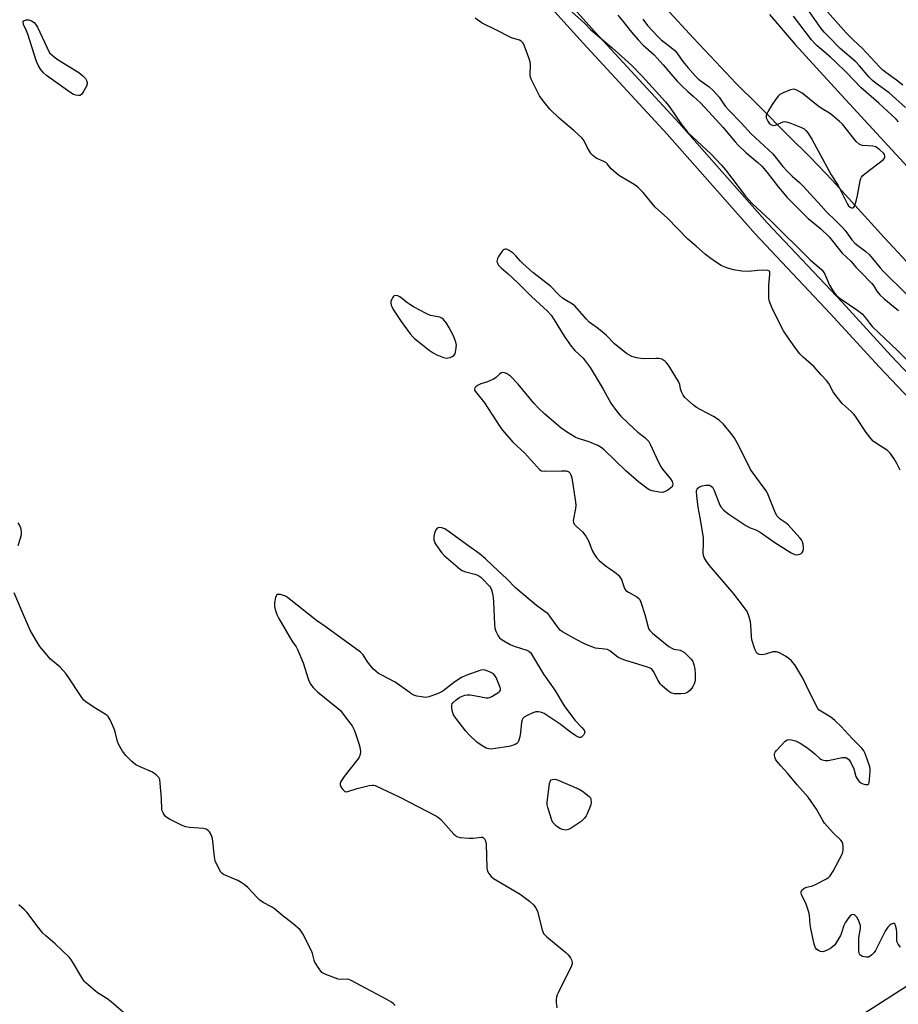
# Model space of a CAD drawing. Units: inches. Extents: x 1171770 to 1177770, y 525460 to 529460.
# Drawn here: x 1175752 to 1176078, y 526932 to 527298 of the extents above; entities that cross this region are included whole.
import ezdxf

# ---------------------------------------------------------------- set-up
doc = ezdxf.new("R2010")
doc.units = ezdxf.units.IN
doc.header["$MEASUREMENT"] = 0
for name, color, linetype in [('HYDRO-Water Body', 4, 'Continuous'), ('NTRL-Trees', 3, 'Continuous'), ('TRANS-Non Street Sidewalk', 7, 'Continuous'), ('Undefined', 1, 'Continuous')]:
    doc.layers.add(name, color=color, linetype=linetype)

msp = doc.modelspace()

# ---------------------------------------------------------------- linework, layer by layer
at = {"layer": 'HYDRO-Water Body'}
for points in [[(1176081.21, 527208.01), (1176072.92, 527216.99), (1176061.95, 527229), (1176053.75, 527238.07), (1176045.35, 527246.82), (1176037.3, 527254.89), (1176026.24, 527266), (1176017.86, 527274.27), (1176010.38, 527282.22), (1176001.93, 527291.16), (1175991.96, 527301.98)], [(1176030.33, 527299.79), (1176039.86, 527288.69), (1176055.68, 527271.32), (1176081.52, 527243.2)]]:
    msp.add_lwpolyline(points, dxfattribs=at)
at = {"layer": 'NTRL-Trees'}
msp.add_polyline3d([(1176923.03, 527858.04, 0), (1176978.38, 527759.88, 0), (1177015.18, 527675, 0), (1176957.97, 527598.73, 0), (1176796.86, 527507.1, 0), (1176697.26, 527418.54, 0), (1176667.17, 527384.2, 0), (1176614.73, 527329.38, 0), (1176502.7, 527238.8, 0), (1176400.38, 527163.33, 0), (1176252.81, 527048.75, 0), (1176035.98, 526909.77, 0), (1175902.65, 526801.43, 0), (1175852.65, 526734.77, 0), (1175702.65, 526651.43, 0), (1175616, 526588.07, 0), (1175560.98, 526559.77, 0), (1175506.63, 526547.69, 0), (1175399, 526602.28, 0), (1174948.89, 526911.62, 0)], dxfattribs=at)
at = {"layer": 'TRANS-Non Street Sidewalk'}
for points in [[(1175946.47, 527314.5), (1175965.62, 527293.2), (1175996.81, 527259.37), (1176029.43, 527222.39), (1176057.27, 527192.9), (1176075.49, 527173.01), (1176112.07, 527134.49)], [(1176107.62, 527130.35), (1176071.05, 527168.87), (1176052.82, 527188.76), (1176024.94, 527218.29), (1175992.3, 527255.3), (1175961.14, 527289.1), (1175942.13, 527310.24)]]:
    msp.add_lwpolyline(points, dxfattribs=at)
at = {"layer": 'Undefined'}
for points, elevation in [([(1175956.89, 527300.83), (1175961.71, 527296.45), (1175963.86, 527294.16), (1175971.93, 527287.44), (1175976.61, 527283.22), (1175979.13, 527280.85), (1175983.06, 527276.85), (1175991.67, 527267.38), (1175993.11, 527265.5), (1175997.37, 527259.24), (1176000, 527255.94)], 206), ([(1176080.86, 527265.25), (1176074.81, 527270.66), (1176069.93, 527274.17), (1176068.58, 527275.3), (1176067.33, 527276.53), (1176063.76, 527280.68), (1176062.36, 527282.18), (1176056.55, 527287.14), (1176052.05, 527291.68), (1176050.65, 527293.21), (1176049.53, 527294.6), (1176045.19, 527300.72)], 204), ([(1176079.88, 527273.48), (1176077.45, 527275.42), (1176073.52, 527278.18), (1176072.27, 527279.21), (1176071.15, 527280.28), (1176064.74, 527287.27), (1176061.51, 527290.23), (1176058.84, 527293.03), (1176051.87, 527300.73)], 206), ([(1176000, 527216.31), (1175992.44, 527224.13), (1175987.89, 527228.17), (1175983.37, 527233.65), (1175981.6, 527235.41), (1175980.77, 527236.09), (1175979.48, 527236.98), (1175974.64, 527239.91), (1175973.46, 527240.74), (1175971.48, 527242.46), (1175969.96, 527244.35), (1175969.5, 527244.77), (1175968.79, 527245.18), (1175965.95, 527246.4), (1175964.66, 527247.36), (1175964.11, 527248), (1175963.47, 527248.99), (1175962.61, 527250.54), (1175961.46, 527252.85), (1175960.74, 527253.86), (1175957.75, 527256.56), (1175952.18, 527261.21), (1175948.75, 527264.6), (1175946.19, 527267.73), (1175944.92, 527269.51), (1175944.33, 527270.56), (1175941.77, 527275.73), (1175941.52, 527276.53), (1175941.41, 527277.4), (1175941.53, 527281.12), (1175941.42, 527282.24), (1175940.97, 527283.63), (1175939.27, 527288.05), (1175938.8, 527289.09), (1175938.5, 527289.55), (1175938.12, 527289.9), (1175937.41, 527290.25), (1175934.51, 527291.14), (1175933.5, 527291.55), (1175929.44, 527293.75), (1175923.64, 527296.53), (1175922.67, 527297.17), (1175921.05, 527298.45)], 206), ([(1175973.94, 527299.53), (1175975.89, 527297.35), (1175979.04, 527293.16), (1175981.47, 527290.35), (1175983.41, 527288.4), (1175987.43, 527284.85), (1175990.8, 527281.13), (1175993.68, 527277.73), (1175996.07, 527275.06), (1175997.88, 527273.18), (1176000, 527271.22)], 204), ([(1175983.21, 527298.03), (1175985.05, 527295.67), (1175988.81, 527291.64), (1175990.06, 527290.4), (1175991.2, 527289.45), (1175993.83, 527287.58), (1175995.11, 527286.44), (1175995.84, 527285.51), (1175998.07, 527282.27), (1176000, 527280.05)], 202), ([(1176078.24, 527259.91), (1176077.41, 527260.85), (1176070.91, 527266.85), (1176064.34, 527272.53), (1176058.84, 527278.36), (1176054.98, 527282.12), (1176052.94, 527283.97), (1176048.03, 527288.1), (1176046.98, 527289.07), (1176045.87, 527290.37), (1176039.19, 527299.16)], 202), ([(1176000, 527280.05), (1176002.88, 527276.89), (1176003.96, 527275.81), (1176005.25, 527274.76), (1176007.94, 527272.91), (1176009.57, 527271.38), (1176011.66, 527269.08), (1176013.89, 527265.77), (1176015.19, 527264.2), (1176019.84, 527259.57), (1176023.53, 527255.45), (1176031.58, 527248.02), (1176035.32, 527243.33), (1176036.86, 527241.54), (1176038.72, 527239.74), (1176041.47, 527237.33), (1176042.84, 527235.99), (1176049.48, 527228.75), (1176051.32, 527226.55), (1176054.98, 527223.1), (1176057.45, 527220.64), (1176058.36, 527219.54), (1176060.94, 527216.09), (1176062, 527214.88), (1176063.06, 527213.96), (1176066.05, 527211.7), (1176067.27, 527210.57), (1176068.61, 527209.14), (1176071.39, 527205.66), (1176072.5, 527204.4), (1176081.09, 527195.98)], 202), ([(1176000, 527271.22), (1176001.96, 527269.5), (1176004.66, 527266.93), (1176007.8, 527263.66), (1176013.16, 527257.85), (1176017.5, 527252.52), (1176018.56, 527251.32), (1176021.48, 527248.56), (1176026.03, 527244.78), (1176027.47, 527243.42), (1176029.46, 527241.05), (1176033.66, 527235.58), (1176036.85, 527231.81), (1176040.36, 527228.37), (1176044.62, 527224.02), (1176049.32, 527220.15), (1176052.52, 527217.16), (1176057.31, 527211.14), (1176060.5, 527208.11), (1176062.55, 527205.74), (1176064.17, 527204.01), (1176068.22, 527200.02), (1176068.91, 527199.07), (1176070.18, 527196.95), (1176071.31, 527195.61), (1176072.84, 527194.18), (1176078.19, 527189.86)], 204), ([(1176000, 527255.94), (1176008.67, 527247.9), (1176012.54, 527243.87), (1176014.01, 527242.11), (1176021.42, 527232.32), (1176023.88, 527229.52), (1176030.62, 527223.3), (1176045.52, 527208.48), (1176048.77, 527205.84), (1176049.75, 527204.92), (1176050.24, 527204.29), (1176050.8, 527203.36), (1176052.61, 527199.29), (1176053.28, 527197.97), (1176054.4, 527196.26), (1176055.15, 527195.37), (1176056.5, 527194.25), (1176063.14, 527189.79), (1176064.72, 527188.54), (1176066, 527187.14), (1176067.44, 527185.08), (1176068.49, 527183.83), (1176077.87, 527174.95), (1176081.72, 527171.07)], 206), ([(1176078.81, 527130.49), (1176077.54, 527132.99), (1176076.55, 527134.73), (1176075.17, 527136.87), (1176074.09, 527137.79), (1176069.99, 527140.47), (1176068.87, 527141.34), (1176068.09, 527142.1), (1176066.23, 527144.56), (1176062.65, 527150), (1176061.77, 527151.19), (1176060.68, 527152.3), (1176057.32, 527155.3), (1176054.96, 527158.21), (1176053.95, 527159.61), (1176052.3, 527162.65), (1176051.46, 527163.81), (1176049.55, 527165.98), (1176046.74, 527169), (1176042.81, 527172.53), (1176041.59, 527173.77), (1176040.3, 527175.33), (1176037.59, 527179.14), (1176035.5, 527182.31), (1176034.6, 527183.82), (1176032.74, 527187.76), (1176031.38, 527190.38), (1176030.34, 527193.11), (1176030.1, 527194.24), (1176030.04, 527195.42), (1176030.12, 527199.28), (1176030.49, 527203.28), (1176030.44, 527204.02), (1176030.27, 527204.39), (1176029.69, 527204.65), (1176028.06, 527204.75), (1176026.02, 527204.7), (1176022.54, 527204.37), (1176020, 527204.42), (1176016.9, 527204.98), (1176014.81, 527205.57), (1176013.44, 527206.06), (1176012.38, 527206.54), (1176010.95, 527207.37), (1176008.17, 527209.33), (1176006.6, 527210.57), (1176003.13, 527213.7), (1176000, 527216.31)], 206), ([(1176000, 527156.48), (1175998.88, 527157.47), (1175998.19, 527158.33), (1175997.63, 527159.67), (1175997.31, 527160.76), (1175996.97, 527162.35), (1175996.54, 527163.4), (1175992.82, 527169.49), (1175992.11, 527170.42), (1175991.48, 527170.98), (1175990.31, 527171.73), (1175989.8, 527171.93), (1175989.25, 527172.03), (1175988.09, 527172.05), (1175983.96, 527171.88), (1175982.57, 527171.99), (1175980.94, 527172.25), (1175979.14, 527172.75), (1175977.24, 527173.8), (1175972.76, 527177.38), (1175969.65, 527180.6), (1175967.47, 527182.53), (1175966.33, 527183.43), (1175964.22, 527184.83), (1175963.34, 527185.52), (1175962.36, 527186.56), (1175958.81, 527190.7), (1175958.01, 527191.53), (1175957.09, 527192.2), (1175954.36, 527193.73), (1175953.46, 527194.38), (1175952.25, 527195.5), (1175948.92, 527198.87), (1175942.47, 527203.97), (1175938.68, 527207.26), (1175937.65, 527208.29), (1175936.09, 527210.14), (1175935.07, 527211.08), (1175933.65, 527212.13), (1175932.67, 527212.59), (1175932.22, 527212.62), (1175931.8, 527212.51), (1175931.39, 527212.22), (1175931.03, 527211.83), (1175929.71, 527209.92), (1175929.3, 527209.19), (1175929.11, 527208.69), (1175929.08, 527208.19), (1175929.19, 527207.67), (1175929.7, 527206.7), (1175930.67, 527205.67), (1175933.23, 527203.47), (1175936.78, 527200.15), (1175941.96, 527195), (1175947.82, 527189.52), (1175949.2, 527188.03), (1175950.37, 527186.38), (1175954.01, 527180.32), (1175956.65, 527176.54), (1175957.99, 527175), (1175961.1, 527172.08), (1175963.66, 527168.69), (1175968.52, 527160.63), (1175971.44, 527155.41), (1175973.75, 527152.12), (1175975.12, 527150.58), (1175980.09, 527145.82), (1175981.43, 527144.64), (1175983.98, 527142.69), (1175984.76, 527141.96), (1175985.45, 527141.16), (1175986.01, 527140.17), (1175988.16, 527135.39), (1175989.81, 527131.99), (1175990.62, 527130.83), (1175993.51, 527127.28), (1175994.13, 527126.35), (1175994.32, 527125.86), (1175994.41, 527125.37), (1175994.31, 527124.68), (1175994.05, 527124.27), (1175993.67, 527123.91), (1175992.53, 527123.09), (1175991.31, 527122.41), (1175990.52, 527122.22), (1175989.38, 527122.3), (1175986.78, 527122.85), (1175985.67, 527123.21), (1175984.71, 527123.77), (1175981.76, 527126), (1175976.92, 527130.3), (1175968.92, 527138.06), (1175967.82, 527138.97), (1175966.54, 527139.66), (1175963.02, 527141.17), (1175959.19, 527142.31), (1175958.14, 527142.73), (1175954.95, 527144.7), (1175952.81, 527146.2), (1175946.9, 527151.33), (1175944.35, 527153.64), (1175942.8, 527155.37), (1175937.02, 527162.44), (1175934.09, 527165.41), (1175933.41, 527165.97), (1175932.69, 527166.37), (1175931.46, 527166.76), (1175930.78, 527166.67), (1175930.2, 527166.26), (1175928.74, 527164.88), (1175927.74, 527164.27), (1175925.57, 527163.33), (1175923.07, 527162.61), (1175922.05, 527162.07), (1175921.36, 527161.59), (1175920.85, 527161.05), (1175920.73, 527160.65), (1175920.8, 527160.23), (1175921.36, 527159.33), (1175923.63, 527156.64), (1175924.51, 527155.47), (1175930.14, 527146.73), (1175931.11, 527145.41), (1175934.99, 527140.92), (1175939.27, 527136.96), (1175943.71, 527131.99), (1175944.94, 527130.75), (1175945.62, 527130.3), (1175946.68, 527130.1), (1175953.05, 527130.26), (1175954.8, 527130.21), (1175955.58, 527130.03), (1175955.79, 527129.92), (1175956.14, 527129.55), (1175956.53, 527128.81), (1175956.85, 527127.72), (1175958.29, 527118.75), (1175958.35, 527117.37), (1175958.31, 527116.26), (1175957.45, 527111.79), (1175957.49, 527111.08), (1175957.74, 527110.51), (1175958.46, 527109.71), (1175960.82, 527107.65), (1175962.05, 527106.04), (1175963.08, 527104.29), (1175964.03, 527101.71), (1175964.61, 527100.43), (1175965.41, 527098.94), (1175966.03, 527098.02), (1175967.08, 527097.01), (1175969.82, 527094.78), (1175971.21, 527093.69), (1175973.34, 527092.24), (1175974.19, 527091.49), (1175974.88, 527090.59), (1175975.45, 527089.61), (1175975.75, 527088.81), (1175976.27, 527086.93), (1175976.64, 527086.25), (1175977.01, 527085.86), (1175977.96, 527085.19), (1175981.09, 527083.42), (1175981.77, 527082.89), (1175982.12, 527082.47), (1175982.69, 527081.16), (1175984.01, 527076.94), (1175985.19, 527072.16), (1175985.52, 527071.4), (1175985.85, 527070.95), (1175986.88, 527069.96), (1175990.89, 527066.56), (1175992.98, 527064.97), (1175993.98, 527064.37), (1175994.74, 527064.05), (1175997.17, 527063.6), (1175997.86, 527063.33), (1175998.7, 527062.72), (1176000, 527061.53)], 204), ([(1176078.97, 526953.27), (1176078.1, 526954.46), (1176077.73, 526955.23), (1176077.62, 526955.75), (1176077.65, 526958.85), (1176077.51, 526960.02), (1176077.13, 526961.39), (1176076.92, 526961.83), (1176076.64, 526962.09), (1176076.25, 526962.11), (1176075.54, 526961.84), (1176074.82, 526961.39), (1176074.2, 526960.79), (1176073.28, 526959.26), (1176069.67, 526952.03), (1176069.15, 526951.34), (1176068.36, 526950.52), (1176067.72, 526949.99), (1176067.03, 526949.64), (1176066.25, 526949.6), (1176064.91, 526949.9), (1176064.19, 526950.2), (1176063.83, 526950.51), (1176063.71, 526950.71), (1176063.56, 526951.2), (1176063.49, 526952.04), (1176063.5, 526956.49), (1176063.6, 526957.66), (1176064.05, 526960.26), (1176064.05, 526961.39), (1176063.53, 526963.02), (1176062.88, 526964.29), (1176062.14, 526965.06), (1176061.71, 526965.32), (1176061.28, 526965.46), (1176060.87, 526965.39), (1176060.31, 526964.94), (1176059.42, 526963.83), (1176058.42, 526962.38), (1176057.93, 526961.35), (1176057.1, 526958.65), (1176056.65, 526957.6), (1176054.82, 526954.6), (1176054.3, 526953.92), (1176053.89, 526953.52), (1176052.95, 526952.87), (1176051.7, 526952.15), (1176050.92, 526951.8), (1176050.16, 526951.63), (1176049.21, 526951.75), (1176048.52, 526952.04), (1176047.89, 526952.49), (1176047.41, 526953.11), (1176046.94, 526954.47), (1176045.6, 526960.27), (1176045.41, 526961.71), (1176045.15, 526965.15), (1176044.96, 526966.27), (1176043.89, 526969.25), (1176042.22, 526972.92), (1176042.07, 526973.43), (1176042.06, 526973.91), (1176042.36, 526974.53), (1176043.14, 526975.21), (1176044.14, 526975.6), (1176046.3, 526976.16), (1176047.37, 526976.58), (1176051.52, 526978.73), (1176052.24, 526979.2), (1176052.85, 526979.81), (1176053.98, 526981.53), (1176057.37, 526988.13), (1176057.56, 526988.68), (1176057.68, 526989.41), (1176057.67, 526990.54), (1176057.53, 526991.66), (1176057.3, 526992.44), (1176056.85, 526993.11), (1176054.13, 526995.71), (1176051.69, 526998.25), (1176050.76, 526999.36), (1176050.15, 527000.32), (1176047.79, 527004.6), (1176044.7, 527008.99), (1176040.63, 527013.59), (1176037.04, 527017.92), (1176034.51, 527020.62), (1176033.02, 527022.39), (1176032.56, 527023.1), (1176032.26, 527023.89), (1176032.13, 527024.7), (1176032.18, 527025.22), (1176032.4, 527025.71), (1176032.92, 527026.39), (1176036.04, 527029.67), (1176036.93, 527030.34), (1176037.68, 527030.48), (1176038.51, 527030.35), (1176039.91, 527029.93), (1176040.73, 527029.6), (1176041.73, 527029.05), (1176044.12, 527027.49), (1176045.8, 527026.3), (1176047.18, 527025.17), (1176048.98, 527023.41), (1176049.42, 527023.11), (1176049.91, 527022.92), (1176050.96, 527022.71), (1176052.06, 527022.7), (1176057.28, 527023.79), (1176058.13, 527023.82), (1176058.64, 527023.73), (1176059.33, 527023.42), (1176059.73, 527023.08), (1176060.5, 527021.91), (1176061.61, 527019.54), (1176062.43, 527016.7), (1176063.1, 527015.5), (1176063.61, 527014.87), (1176064.21, 527014.35), (1176064.93, 527014.02), (1176065.96, 527013.78), (1176066.86, 527013.8), (1176067.17, 527014.04), (1176067.34, 527014.46), (1176067.5, 527015.56), (1176067.67, 527018.54), (1176067.65, 527019.42), (1176067.52, 527020.27), (1176065.87, 527025.21), (1176065.36, 527026.22), (1176064.67, 527027.12), (1176061, 527030.85), (1176056.95, 527035.29), (1176054.63, 527037.51), (1176053.05, 527038.77), (1176049.38, 527040.93), (1176048.81, 527041.38), (1176048.32, 527041.92), (1176047.46, 527043.35), (1176044.1, 527050.46), (1176042.69, 527053.2), (1176039.68, 527058.15), (1176039.03, 527059.12), (1176038.52, 527059.72), (1176037.49, 527060.57), (1176036.3, 527061.36), (1176033.98, 527062.63), (1176032.92, 527063.03), (1176032.39, 527063.08), (1176031.58, 527062.97), (1176028.81, 527062.17), (1176027.7, 527061.95), (1176026.44, 527062.06), (1176026, 527062.23), (1176025.62, 527062.53), (1176025.33, 527062.98), (1176024.87, 527064.04), (1176023.77, 527067.46), (1176023.58, 527068.82), (1176023.39, 527073.01), (1176023.26, 527074.19), (1176022.64, 527076.4), (1176021.98, 527077.97), (1176021.02, 527079.41), (1176017.06, 527084.53), (1176008.03, 527095.16), (1176006.81, 527096.85), (1176006.06, 527098.11), (1176005.8, 527098.86), (1176005.69, 527099.65), (1176005.84, 527103.75), (1176005.76, 527105.51), (1176004.58, 527112.84), (1176003.76, 527116.72), (1176003.26, 527121.03), (1176003.18, 527122.46), (1176003.24, 527122.99), (1176003.41, 527123.46), (1176003.69, 527123.85), (1176004.25, 527124.34), (1176005.24, 527124.75), (1176006.64, 527124.98), (1176007.47, 527125), (1176007.99, 527124.89), (1176008.7, 527124.52), (1176009.08, 527124.15), (1176009.72, 527122.93), (1176011.84, 527117.56), (1176012.28, 527116.84), (1176013.2, 527115.81), (1176014.22, 527114.87), (1176015.15, 527114.17), (1176021.56, 527109.96), (1176023.08, 527109.11), (1176025.23, 527108.31), (1176026.8, 527107.53), (1176027.76, 527106.9), (1176031.89, 527103.86), (1176038.41, 527099.84), (1176039.71, 527099.2), (1176040.25, 527099.09), (1176041.07, 527099.13), (1176041.59, 527099.27), (1176042.05, 527099.54), (1176042.42, 527099.91), (1176042.84, 527100.6), (1176042.98, 527101.12), (1176042.98, 527101.95), (1176042.8, 527103.07), (1176042.57, 527103.89), (1176042.16, 527104.65), (1176041.62, 527105.35), (1176037.2, 527110.24), (1176036.55, 527110.8), (1176034.27, 527112.36), (1176033.62, 527112.94), (1176033.08, 527113.61), (1176032.31, 527115.14), (1176029.77, 527121.36), (1176029.15, 527122.7), (1176028.01, 527124.36), (1176023.21, 527130.73), (1176018.99, 527139.28), (1176017.14, 527142.61), (1176015.97, 527144.31), (1176013.14, 527147.74), (1176011.65, 527149.06), (1176009.56, 527150.5), (1176004.83, 527152.91), (1176003.22, 527153.83), (1176002.11, 527154.66), (1176000, 527156.48)], 204), ([(1175751.23, 527102.53), (1175752.13, 527105.27), (1175752.48, 527106.66), (1175752.53, 527107.49), (1175752.32, 527108.62), (1175751.86, 527109.99), (1175751.26, 527110.96)], 204), ([(1176000, 527048.04), (1175999.54, 527047.74), (1175998.91, 527047.55), (1175997.44, 527047.39), (1175995.04, 527047.47), (1175994.17, 527047.63), (1175993.68, 527047.82), (1175992.97, 527048.25), (1175992.28, 527048.79), (1175990.5, 527050.35), (1175989.68, 527051.17), (1175988.9, 527052.38), (1175987.22, 527055.77), (1175986.72, 527056.44), (1175986.02, 527056.95), (1175984.65, 527057.47), (1175976.92, 527059.78), (1175975.25, 527060.37), (1175974.01, 527061.1), (1175971.01, 527063.34), (1175970.08, 527063.85), (1175969.12, 527064.08), (1175965.71, 527064.41), (1175963.76, 527065.09), (1175961.58, 527066.05), (1175958.74, 527067.46), (1175953.39, 527070.48), (1175952.7, 527071), (1175951.93, 527071.83), (1175948.68, 527076.33), (1175947.92, 527077.22), (1175947.04, 527077.94), (1175943.73, 527080.29), (1175935.99, 527086.76), (1175932.71, 527090.14), (1175927.59, 527094.94), (1175924.87, 527097.61), (1175922.44, 527099.58), (1175918.62, 527102.22), (1175910.93, 527107.91), (1175909.7, 527108.69), (1175908.66, 527109.12), (1175907.59, 527109.19), (1175906.89, 527108.98), (1175906.41, 527108.4), (1175905.86, 527107.06), (1175905.61, 527105.9), (1175905.68, 527104.64), (1175906.06, 527103.51), (1175906.65, 527102.52), (1175908.52, 527099.95), (1175909.45, 527098.85), (1175915.5, 527093.67), (1175916.22, 527093.18), (1175916.98, 527092.85), (1175920.81, 527091.91), (1175921.62, 527091.66), (1175922.39, 527091.32), (1175923.08, 527090.8), (1175923.73, 527090.19), (1175926.37, 527087.36), (1175926.69, 527086.88), (1175927.03, 527086.09), (1175927.42, 527084.69), (1175927.7, 527083.25), (1175927.83, 527081.5), (1175928.13, 527073.28), (1175928.27, 527071.84), (1175928.62, 527070.76), (1175929.54, 527068.97), (1175930.02, 527068.27), (1175930.63, 527067.69), (1175931.61, 527067.07), (1175933.93, 527065.8), (1175935.52, 527065.09), (1175940.16, 527063.68), (1175940.89, 527063.3), (1175941.5, 527062.74), (1175942.31, 527061.55), (1175946.32, 527054.77), (1175950.62, 527048.75), (1175954.01, 527042.92), (1175957.99, 527037.67), (1175960.62, 527034.95), (1175961.5, 527033.9), (1175961.75, 527033.24), (1175961.65, 527032.78), (1175961.24, 527032.1), (1175960.49, 527031.35), (1175960.07, 527031.16), (1175959.61, 527031.21), (1175958.38, 527031.83), (1175956.42, 527033.18), (1175952.57, 527036.17), (1175946.59, 527040.13), (1175946.05, 527040.38), (1175945.21, 527040.62), (1175944.34, 527040.75), (1175943.48, 527040.73), (1175942.38, 527040.38), (1175940.25, 527039.34), (1175939.25, 527038.76), (1175938.67, 527038.22), (1175938.44, 527037.74), (1175938.26, 527036.92), (1175937.85, 527033.09), (1175937.52, 527031.42), (1175937.05, 527029.85), (1175936.81, 527029.39), (1175936.48, 527029.03), (1175935.81, 527028.64), (1175934.52, 527028.16), (1175933.44, 527027.88), (1175931.77, 527027.57), (1175926.92, 527026.9), (1175926.1, 527026.94), (1175925.12, 527027.23), (1175923.17, 527028.35), (1175921.56, 527029.49), (1175918.85, 527032.09), (1175917.48, 527033.61), (1175913.81, 527038.36), (1175912.98, 527039.6), (1175912.67, 527040.39), (1175912.48, 527041.23), (1175912.32, 527042.35), (1175912.31, 527043.17), (1175912.42, 527043.67), (1175912.67, 527044.1), (1175913.89, 527045.23), (1175915.35, 527046.15), (1175917.16, 527046.94), (1175917.97, 527047.09), (1175919.1, 527047.03), (1175922.54, 527046.49), (1175925.06, 527046), (1175925.86, 527045.95), (1175926.37, 527046.08), (1175927.13, 527046.42), (1175929.79, 527048.06), (1175930.16, 527048.4), (1175930.4, 527048.78), (1175930.44, 527049.24), (1175930.33, 527049.75), (1175928.77, 527053.55), (1175928.34, 527054.28), (1175927.75, 527054.84), (1175926.29, 527055.65), (1175924.73, 527056.26), (1175923.93, 527056.33), (1175923.11, 527056.17), (1175917.56, 527054.18), (1175915.94, 527053.5), (1175913.5, 527051.85), (1175909.04, 527048.47), (1175908.02, 527047.9), (1175906.63, 527047.35), (1175903.81, 527046.35), (1175902.67, 527046.1), (1175901.84, 527046.13), (1175901, 527046.27), (1175899.32, 527046.62), (1175898.24, 527046.94), (1175897.5, 527047.31), (1175896.8, 527047.76), (1175891.27, 527051.8), (1175886.12, 527054.45), (1175885.1, 527055.04), (1175884.2, 527055.67), (1175883.21, 527056.54), (1175882.44, 527057.42), (1175881.05, 527059.3), (1175879.38, 527061.93), (1175878.42, 527062.95), (1175865.65, 527072.21), (1175862.09, 527074.7), (1175851.33, 527083.2), (1175850.59, 527083.66), (1175849.81, 527084.01), (1175848.73, 527084.28), (1175847.96, 527084.36), (1175847.52, 527084.3), (1175847.19, 527084.07), (1175846.83, 527083.18), (1175846.52, 527081.23), (1175846.46, 527079.82), (1175846.68, 527078.74), (1175847.31, 527076.91), (1175848.08, 527075.36), (1175852.09, 527068.54), (1175853.17, 527066.77), (1175854.46, 527064.86), (1175855.03, 527063.85), (1175857.05, 527058.96), (1175859.14, 527052.6), (1175859.81, 527051.02), (1175860.84, 527049.74), (1175862.44, 527048.17), (1175869.64, 527042.39), (1175870.95, 527041.18), (1175873.87, 527037.42), (1175875.27, 527035.5), (1175876, 527034.06), (1175876.82, 527031.98), (1175877.81, 527029), (1175878.16, 527027.64), (1175878.38, 527026.01), (1175878.24, 527024.93), (1175877.86, 527023.9), (1175877.4, 527023.15), (1175874.13, 527018.93), (1175872.29, 527016.74), (1175871.09, 527014.81), (1175870.83, 527014.07), (1175870.85, 527013.57), (1175871.16, 527012.84), (1175871.8, 527011.91), (1175872.56, 527011.19), (1175872.78, 527011.1), (1175873.27, 527011.06), (1175874.08, 527011.24), (1175877.22, 527012.3), (1175881.58, 527013.4), (1175882.73, 527013.56), (1175883.29, 527013.5), (1175883.84, 527013.34), (1175892.98, 527009.04), (1175906.68, 527002.02), (1175907.36, 527001.52), (1175908.19, 527000.69), (1175913.03, 526995.31), (1175913.64, 526994.74), (1175914.08, 526994.45), (1175914.61, 526994.26), (1175915.46, 526994.1), (1175918.74, 526993.82), (1175920.24, 526993.83), (1175923.17, 526994.2), (1175923.68, 526994.15), (1175924.1, 526993.93), (1175924.42, 526993.56), (1175924.69, 526993.09), (1175924.99, 526992.31), (1175925.1, 526991.76), (1175925.34, 526982.71), (1175925.56, 526981.6), (1175926.07, 526980.68), (1175926.94, 526979.62), (1175927.79, 526978.89), (1175937.66, 526973.02), (1175941.14, 526970.35), (1175942.67, 526969.02), (1175943.5, 526967.89), (1175944.1, 526966.62), (1175945.89, 526959.73), (1175946.43, 526958.4), (1175946.98, 526957.74), (1175947.63, 526957.15), (1175954.72, 526951.29), (1175955.51, 526950.45), (1175956.34, 526949.31), (1175956.73, 526948.57), (1175957, 526947.6), (1175957.01, 526947.1), (1175956.81, 526946.34), (1175951.81, 526936.41), (1175951.45, 526935.61), (1175951.19, 526934.79), (1175951.1, 526933.95), (1175951.13, 526932.81), (1175951.29, 526930.79)], 204), ([(1175891.33, 526931.64), (1175890.71, 526932.25), (1175889.88, 526932.88), (1175888.19, 526933.89), (1175874.66, 526941.1), (1175874.13, 526941.3), (1175873.48, 526941.4), (1175871.17, 526941.28), (1175870.06, 526941.46), (1175865.58, 526943.11), (1175864.79, 526943.48), (1175864.1, 526943.97), (1175863.03, 526945.3), (1175861.48, 526947.73), (1175861.15, 526948.5), (1175860.62, 526950.94), (1175860.23, 526952.01), (1175857.01, 526958.23), (1175856.41, 526959.22), (1175855.85, 526959.87), (1175852.77, 526962.47), (1175849.68, 526964.89), (1175846.52, 526967.58), (1175845.29, 526968.31), (1175842.22, 526969.93), (1175841.02, 526970.73), (1175839.97, 526971.77), (1175836.53, 526975.47), (1175835.2, 526976.65), (1175834.06, 526977.39), (1175832.82, 526978.06), (1175827.55, 526980.37), (1175826.9, 526980.81), (1175826.53, 526981.23), (1175825.38, 526983.28), (1175824.43, 526985.45), (1175824.16, 526986.89), (1175823.38, 526993.67), (1175823.15, 526994.49), (1175822.71, 526995.51), (1175822.28, 526996.19), (1175821.93, 526996.54), (1175821.1, 526997.1), (1175820.13, 526997.4), (1175814.91, 526997.72), (1175813.51, 526997.98), (1175812.17, 526998.55), (1175807.44, 527000.9), (1175806.44, 527001.47), (1175805.81, 527002.02), (1175805.06, 527003.2), (1175804.74, 527003.98), (1175804.61, 527004.52), (1175804.51, 527008.49), (1175804.05, 527014.18), (1175803.84, 527015.63), (1175803.5, 527016.38), (1175802.56, 527017.35), (1175801.17, 527018.31), (1175796.51, 527020.27), (1175794.99, 527021.08), (1175793.43, 527022.28), (1175791.22, 527024.47), (1175790.04, 527026.14), (1175788.56, 527028.67), (1175788.17, 527029.75), (1175787.26, 527033.37), (1175786.91, 527034.47), (1175785.39, 527037.72), (1175784.65, 527038.98), (1175784.26, 527039.39), (1175783.58, 527039.89), (1175780.05, 527041.92), (1175778.33, 527043.04), (1175776.42, 527044.4), (1175775.56, 527045.18), (1175774.36, 527046.81), (1175770.13, 527053.33), (1175768.93, 527055.02), (1175766.8, 527057.33), (1175763.31, 527060.36), (1175759.35, 527065), (1175757.91, 527067.24), (1175755.68, 527071.08), (1175753.19, 527076.82), (1175749.81, 527084.96)], 204), ([(1176000, 527061.53), (1176001.27, 527060.28), (1176001.82, 527059.4), (1176002.18, 527058.31), (1176002.6, 527056.63), (1176002.76, 527054.88), (1176002.66, 527052.5), (1176002.56, 527051.92), (1176002.31, 527051.13), (1176001.82, 527050.12), (1176001.42, 527049.53), (1176000.67, 527048.67), (1176000, 527048.04)], 204), ([(1175794.26, 526925.71), (1175785.79, 526933.05), (1175784.15, 526934.26), (1175780.76, 526936.33), (1175776.33, 526940.08), (1175775.74, 526940.7), (1175775.24, 526941.39), (1175771.44, 526947.9), (1175770.79, 526948.88), (1175770.24, 526949.55), (1175765.01, 526954.57), (1175761.5, 526957.56), (1175760.47, 526958.55), (1175758.66, 526960.77), (1175754.44, 526966.27), (1175753.48, 526967.36), (1175751.45, 526969.06)], 202)]:
    msp.add_lwpolyline(points, dxfattribs=dict(at, elevation=elevation))
for points, elevation in [([(1175773.64, 527269.63), (1175772.62, 527269.78), (1175771.86, 527270.04), (1175770.39, 527270.94), (1175761.76, 527277.16), (1175760.68, 527278.15), (1175759.57, 527279.53), (1175758.79, 527280.75), (1175758.07, 527282.27), (1175754.85, 527292.5), (1175754.35, 527293.74), (1175753.24, 527296.03), (1175753.1, 527296.91), (1175753.15, 527297.09), (1175753.4, 527297.38), (1175754.24, 527297.74), (1175754.72, 527297.82), (1175755.24, 527297.79), (1175756.27, 527297.42), (1175757.2, 527296.81), (1175757.72, 527296.2), (1175758.43, 527295.02), (1175762.93, 527285.49), (1175764.67, 527284), (1175766.1, 527282.94), (1175773.73, 527278.26), (1175775.27, 527276.97), (1175776.24, 527275.95), (1175776.65, 527275.25), (1175776.86, 527274.49), (1175776.89, 527273.98), (1175776.66, 527273.19), (1175775.7, 527271.4), (1175774.9, 527270.23), (1175774.33, 527269.75)], 206), ([(1176039.25, 527272.01), (1176038.16, 527271.81), (1176035.4, 527270.71), (1176034.11, 527270.04), (1176033.48, 527269.47), (1176032.61, 527268.31), (1176031.32, 527266.34), (1176029.82, 527263.89), (1176029.3, 527262.9), (1176029.12, 527262.39), (1176029.06, 527261.88), (1176029.13, 527261.36), (1176029.38, 527260.6), (1176029.66, 527260.11), (1176030.22, 527259.43), (1176030.81, 527258.95), (1176031.45, 527258.64), (1176031.95, 527258.59), (1176032.48, 527258.69), (1176035.37, 527259.91), (1176035.9, 527260), (1176036.44, 527259.96), (1176037.8, 527259.53), (1176042.15, 527257.77), (1176043.18, 527257.25), (1176043.85, 527256.72), (1176044.6, 527255.85), (1176046.09, 527253.52), (1176053.16, 527240.24), (1176055.76, 527236.28), (1176059.23, 527229.3), (1176059.66, 527228.73), (1176060.21, 527228.24), (1176060.81, 527227.94), (1176061.29, 527227.96), (1176061.59, 527228.17), (1176061.85, 527228.58), (1176062.52, 527230.48), (1176062.99, 527232.5), (1176063.96, 527237.98), (1176064.19, 527238.8), (1176064.42, 527239.3), (1176064.95, 527239.95), (1176065.84, 527240.72), (1176072.67, 527245.95), (1176073.03, 527246.41), (1176073.14, 527246.68), (1176073.15, 527247.24), (1176072.96, 527247.74), (1176072.72, 527248.1), (1176071.22, 527249.58), (1176070.46, 527250.18), (1176069.76, 527250.57), (1176068.65, 527250.81), (1176064.84, 527251.12), (1176064.03, 527251.31), (1176063.55, 527251.57), (1176062.55, 527252.57), (1176057.36, 527259.02), (1176056.34, 527260.03), (1176053.75, 527262.31), (1176052.59, 527263.16), (1176049.84, 527264.76), (1176048.26, 527265.83), (1176042.47, 527270.6), (1176040.51, 527271.65), (1176039.76, 527271.93)], 200), ([(1175891.43, 527195.34), (1175890.96, 527195.23), (1175890.57, 527194.92), (1175890.25, 527194.49), (1175889.87, 527193.73), (1175889.72, 527193.18), (1175889.68, 527192.63), (1175889.8, 527191.8), (1175889.99, 527191.27), (1175890.55, 527190.25), (1175893.49, 527185.69), (1175896.86, 527181.15), (1175897.8, 527180.01), (1175898.41, 527179.43), (1175900.84, 527177.59), (1175903.92, 527175.03), (1175905.39, 527174.06), (1175906.7, 527173.38), (1175909.2, 527172.37), (1175910.32, 527172.14), (1175910.86, 527172.19), (1175911.66, 527172.4), (1175912.43, 527172.7), (1175913.09, 527173.11), (1175913.52, 527173.75), (1175913.85, 527175.14), (1175914.02, 527176.91), (1175913.87, 527178.02), (1175912.9, 527180.37), (1175911.2, 527183.63), (1175910.29, 527185.1), (1175909.2, 527186.47), (1175908.56, 527187.02), (1175907.93, 527187.3), (1175904.4, 527187.98), (1175902.78, 527188.65), (1175898.04, 527191.23), (1175896.74, 527192.02), (1175895.63, 527192.8), (1175894.01, 527194.2), (1175892.98, 527194.95), (1175892.21, 527195.25)], 204), ([(1175954.59, 526996.82), (1175953.47, 526997), (1175952.4, 526997.45), (1175951.23, 526998.25), (1175950.21, 526999.2), (1175949.89, 526999.65), (1175949.52, 527000.44), (1175947.92, 527005.18), (1175947.75, 527006.18), (1175947.76, 527007.06), (1175948.62, 527014.17), (1175948.95, 527015.17), (1175949.27, 527015.49), (1175949.69, 527015.65), (1175950.7, 527015.7), (1175951.8, 527015.39), (1175959.62, 527012.07), (1175960.87, 527011.27), (1175963.2, 527009.44), (1175963.78, 527008.81), (1175964, 527008.22), (1175964.07, 527007.21), (1175964, 527006.23), (1175962.65, 527002.83), (1175962.25, 527002.09), (1175961.59, 527001.18), (1175960.99, 527000.58), (1175960.31, 527000.05), (1175956.7, 526997.57), (1175955.7, 526997.03), (1175955.16, 526996.87)], 204)]:
    msp.add_lwpolyline(points, close=True, dxfattribs=dict(at, elevation=elevation))

doc.saveas('drawing.dxf')
